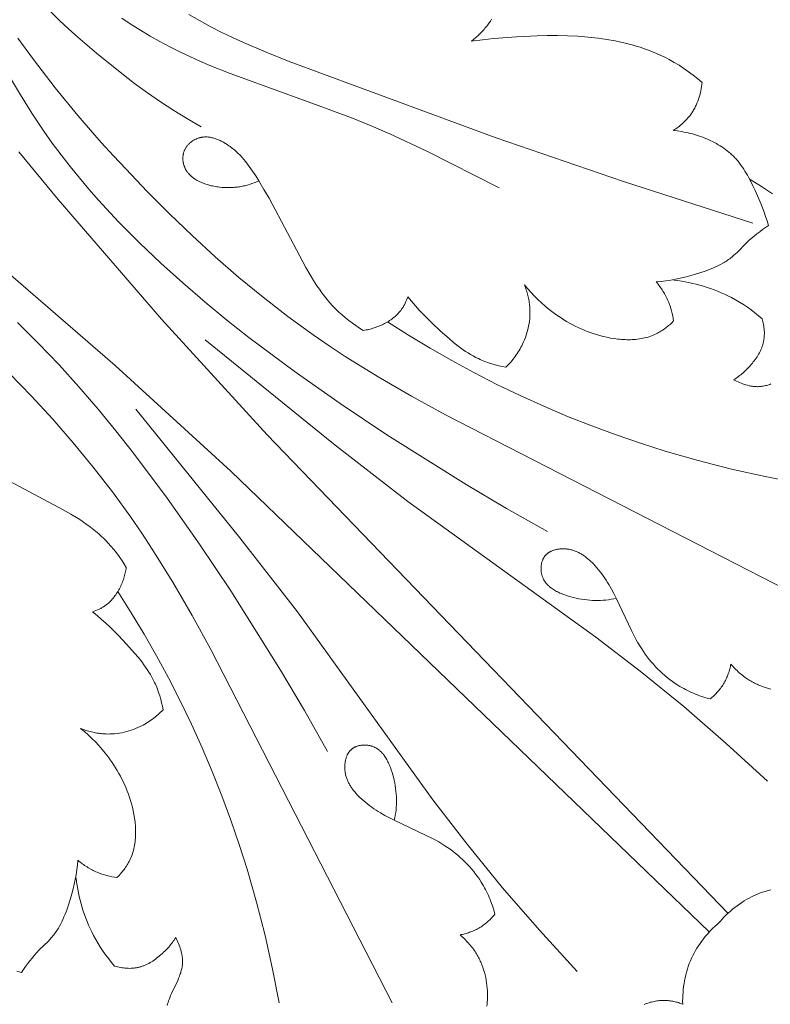
# Model space of a CAD drawing. Units: millimetres. Extents: x 25897 to 29160, y 12758 to 14256.
# Drawn here: x 26719 to 26757, y 13335 to 13384 of the extents above; entities that cross this region are included whole.
import ezdxf

# ---------------------------------------------------------------- set-up
doc = ezdxf.new("R2010")
doc.units = ezdxf.units.MM
doc.layers.get('0').update_dxf_attribs({"lineweight": 5})

# ---------------------------------------------------------------- blocks, each defined once
blk = doc.blocks.new('049')
for points in [[(45.43, -37.418), (44.817, -36.775), (44.217, -36.12), (43.05, -34.779), (41.926, -33.401), (40.841, -31.993), (40.059, -30.927)], [(49.191, -35.334), (48.499, -34.944), (47.823, -34.532), (47.161, -34.1), (46.511, -33.648), (45.87, -33.179), (45.235, -32.691), (43.978, -31.669), (43.05, -30.872), (42.593, -30.461), (42.142, -30.041), (41.702, -29.611), (41.274, -29.172), (40.86, -28.723), (40.463, -28.264), (40.272, -28.03), (40.086, -27.794)], [(45.24, -29.93), (45.701, -30.239), (46.17, -30.536), (46.648, -30.82), (47.133, -31.092), (47.624, -31.352), (48.12, -31.601), (48.62, -31.839), (49.118, -32.064), (49.618, -32.279), (50.626, -32.686), (54.694, -34.152), (56.715, -34.906), (57.647, -35.287), (58.572, -35.689), (60.402, -36.541), (64.005, -38.375)], [(48.566, -29.742), (49.1, -30.049), (49.64, -30.341), (50.187, -30.62), (50.739, -30.887), (51.296, -31.143), (52.422, -31.626), (53.562, -32.081), (63.804, -35.861), (70.192, -38.061), (76.625, -40.135)], [(66.403, -55.46), (64.373, -54.317), (62.367, -53.133), (58.421, -50.654), (56.093, -49.102), (53.804, -47.494), (51.563, -45.817), (50.464, -44.948), (49.38, -44.057), (48.266, -43.1), (47.174, -42.116), (46.11, -41.102), (45.077, -40.058), (44.081, -38.982), (43.598, -38.431), (43.126, -37.872), (42.665, -37.304), (42.217, -36.727), (41.78, -36.141), (41.357, -35.545), (40.763, -34.658), (40.197, -33.752), (39.658, -32.829)], [(75.397, -74.463), (52.464, -50.664), (47.212, -44.901), (42.066, -38.959), (40.118, -36.583)], [(62.623, -31.077), (62.736, -30.988), (62.846, -30.896), (62.953, -30.8), (63.057, -30.7), (63.107, -30.649), (63.157, -30.597), (63.206, -30.544), (63.253, -30.49), (63.3, -30.436), (63.346, -30.38), (63.39, -30.323), (63.434, -30.266), (63.502, -30.171), (63.567, -30.074), (63.629, -29.975)], [(74.095, -33.124), (73.878, -32.942), (73.654, -32.766), (73.426, -32.596), (73.192, -32.433), (72.953, -32.277), (72.71, -32.129), (72.462, -31.99), (72.336, -31.923), (72.209, -31.859), (72.017, -31.767), (71.822, -31.681), (71.625, -31.599), (71.426, -31.522), (71.225, -31.449), (71.022, -31.382), (70.818, -31.318), (70.612, -31.259), (70.405, -31.204), (70.197, -31.154), (69.988, -31.107), (69.778, -31.064), (69.355, -30.989), (68.931, -30.928), (68.424, -30.871), (67.915, -30.831), (67.407, -30.806), (66.898, -30.795), (66.388, -30.796), (65.879, -30.807), (64.862, -30.857), (63.74, -30.946), (63.181, -31.005), (62.623, -31.077)], [(72.669, -35.517), (72.731, -35.477), (72.792, -35.436), (72.852, -35.394), (72.911, -35.35), (72.969, -35.305), (73.027, -35.258), (73.083, -35.211), (73.138, -35.162), (73.192, -35.111), (73.245, -35.06), (73.296, -35.007), (73.346, -34.953), (73.395, -34.897), (73.442, -34.841), (73.488, -34.783), (73.532, -34.723), (73.563, -34.68), (73.592, -34.635), (73.621, -34.591), (73.65, -34.545), (73.677, -34.499), (73.703, -34.452), (73.729, -34.405), (73.754, -34.358), (73.777, -34.31), (73.8, -34.261), (73.822, -34.212), (73.844, -34.163), (73.884, -34.063), (73.92, -33.962), (73.954, -33.859), (73.984, -33.756), (74.01, -33.652), (74.034, -33.547), (74.054, -33.442), (74.071, -33.336), (74.085, -33.23), (74.095, -33.124)], [(74.463, -75.397), (50.664, -52.464), (44.901, -47.212), (38.959, -42.066)], [(55.46, -66.403), (54.317, -64.373), (53.133, -62.367), (50.654, -58.421), (49.102, -56.093), (47.494, -53.804), (45.817, -51.563), (44.948, -50.464), (44.057, -49.38), (43.1, -48.266), (42.116, -47.174), (41.102, -46.11), (40.058, -45.077)], [(77.396, -40.244), (77.33, -40.02), (77.258, -39.798), (77.181, -39.578), (77.099, -39.359), (77.012, -39.142), (76.921, -38.926), (76.729, -38.496), (76.627, -38.278), (76.521, -38.061), (76.409, -37.848), (76.351, -37.743), (76.291, -37.639), (76.23, -37.536), (76.166, -37.435), (76.099, -37.336), (76.031, -37.239), (75.959, -37.144), (75.885, -37.052), (75.809, -36.962), (75.769, -36.918), (75.729, -36.874), (75.656, -36.8), (75.581, -36.727), (75.503, -36.657), (75.424, -36.589), (75.342, -36.523), (75.258, -36.459), (75.172, -36.398), (75.085, -36.338), (74.995, -36.281), (74.904, -36.225), (74.812, -36.172), (74.718, -36.121), (74.622, -36.072), (74.526, -36.025), (74.428, -35.98), (74.329, -35.937), (74.229, -35.896), (74.128, -35.857), (74.026, -35.82), (73.924, -35.785), (73.82, -35.752), (73.717, -35.721), (73.613, -35.692), (73.508, -35.665), (73.403, -35.639), (73.298, -35.616), (73.193, -35.595), (73.088, -35.575), (72.878, -35.542), (72.669, -35.517)], [(52.051, -38.021), (51.938, -38.072), (51.823, -38.118), (51.708, -38.16), (51.591, -38.199), (51.473, -38.234), (51.354, -38.264), (51.293, -38.278), (51.233, -38.291), (51.172, -38.303), (51.111, -38.313), (51.05, -38.323), (50.988, -38.332), (50.926, -38.339), (50.864, -38.345), (50.801, -38.351), (50.738, -38.355), (50.675, -38.358), (50.612, -38.36), (50.548, -38.361), (50.484, -38.36), (50.419, -38.359), (50.354, -38.356), (50.289, -38.352), (50.223, -38.347), (50.091, -38.334), (50.024, -38.325), (49.957, -38.315), (49.89, -38.304), (49.822, -38.292), (49.755, -38.278), (49.688, -38.263), (49.621, -38.247), (49.555, -38.229), (49.489, -38.21), (49.424, -38.19), (49.359, -38.168), (49.296, -38.144), (49.233, -38.12), (49.171, -38.093), (49.111, -38.065), (49.051, -38.036), (48.993, -38.005), (48.937, -37.973), (48.882, -37.938), (48.855, -37.921), (48.829, -37.903), (48.803, -37.884), (48.777, -37.865), (48.752, -37.846), (48.728, -37.826), (48.704, -37.806), (48.68, -37.786), (48.657, -37.765), (48.635, -37.743), (48.613, -37.721), (48.591, -37.699), (48.571, -37.676), (48.55, -37.653), (48.531, -37.63), (48.512, -37.605), (48.493, -37.581), (48.476, -37.556), (48.459, -37.531), (48.442, -37.505), (48.427, -37.478), (48.412, -37.452), (48.397, -37.424), (48.384, -37.397), (48.371, -37.368), (48.359, -37.34), (48.35, -37.316), (48.341, -37.292), (48.333, -37.268), (48.325, -37.244), (48.318, -37.219), (48.311, -37.194), (48.305, -37.169), (48.3, -37.144), (48.294, -37.119), (48.29, -37.093), (48.286, -37.067), (48.283, -37.042), (48.28, -37.016), (48.278, -36.99), (48.276, -36.964), (48.275, -36.938), (48.275, -36.912), (48.275, -36.885), (48.276, -36.859), (48.277, -36.833), (48.279, -36.807), (48.282, -36.781), (48.285, -36.756), (48.289, -36.73), (48.294, -36.704), (48.299, -36.679), (48.305, -36.654), (48.312, -36.629), (48.319, -36.604), (48.327, -36.579), (48.335, -36.555), (48.345, -36.53), (48.351, -36.515), (48.357, -36.501), (48.371, -36.471), (48.385, -36.443), (48.401, -36.414), (48.417, -36.386), (48.435, -36.359), (48.453, -36.332), (48.472, -36.306), (48.492, -36.28), (48.513, -36.255), (48.535, -36.23), (48.557, -36.206), (48.58, -36.183), (48.604, -36.16), (48.628, -36.138), (48.653, -36.117), (48.678, -36.096), (48.705, -36.076), (48.731, -36.057), (48.758, -36.038), (48.786, -36.02), (48.814, -36.003), (48.842, -35.987), (48.871, -35.971), (48.9, -35.956), (48.93, -35.942), (48.959, -35.929), (48.989, -35.917), (49.02, -35.906), (49.05, -35.895), (49.081, -35.886), (49.111, -35.877), (49.134, -35.871), (49.157, -35.866), (49.18, -35.861), (49.204, -35.857), (49.227, -35.853), (49.25, -35.85), (49.273, -35.847), (49.296, -35.845), (49.32, -35.843), (49.343, -35.841), (49.366, -35.84), (49.39, -35.84), (49.413, -35.84), (49.437, -35.84), (49.46, -35.841), (49.484, -35.842), (49.53, -35.846), (49.577, -35.851), (49.624, -35.858), (49.671, -35.867), (49.718, -35.877), (49.765, -35.888), (49.811, -35.901), (49.857, -35.915), (49.904, -35.93), (49.95, -35.946), (49.996, -35.964), (50.041, -35.983), (50.086, -36.002), (50.131, -36.023), (50.176, -36.045), (50.22, -36.067), (50.264, -36.091), (50.308, -36.115), (50.394, -36.166), (50.478, -36.219), (50.56, -36.275), (50.621, -36.318), (50.681, -36.363), (50.739, -36.409), (50.797, -36.455), (50.853, -36.503), (50.908, -36.551), (50.962, -36.6), (51.015, -36.65), (51.117, -36.753), (51.216, -36.858), (51.311, -36.966), (51.403, -37.076), (51.492, -37.189), (51.578, -37.304), (51.661, -37.42), (51.742, -37.538), (51.899, -37.778), (52.051, -38.021), (52.309, -38.454), (52.56, -38.891), (54.389, -42.328), (54.602, -42.7), (54.826, -43.065), (54.942, -43.243), (55.062, -43.419), (55.185, -43.592), (55.313, -43.761), (55.445, -43.927), (55.582, -44.088), (55.723, -44.245), (55.796, -44.322), (55.871, -44.397), (55.948, -44.473), (56.027, -44.548), (56.189, -44.693), (56.356, -44.833), (56.528, -44.969), (56.703, -45.099), (56.882, -45.225), (57.064, -45.346), (57.248, -45.462)], [(78.906, -58.677), (61.332, -49.659), (59.645, -48.733), (57.982, -47.768), (56.35, -46.755), (55.548, -46.228), (54.756, -45.686), (53.495, -44.772), (52.263, -43.817), (51.058, -42.825), (49.881, -41.799), (48.729, -40.742), (47.604, -39.657), (46.505, -38.548), (45.43, -37.418)], [(76.483, -37.958), (77.045, -38.312), (77.6, -38.677)], [(71.817, -43.048), (72.057, -43.027), (72.297, -42.998), (72.535, -42.961), (72.772, -42.917), (73.008, -42.867), (73.244, -42.811), (73.48, -42.749), (73.716, -42.683), (73.982, -42.601), (74.246, -42.513), (74.377, -42.465), (74.507, -42.415), (74.635, -42.362), (74.761, -42.306), (74.886, -42.247), (75.008, -42.185), (75.128, -42.119), (75.187, -42.084), (75.245, -42.049), (75.303, -42.013), (75.36, -41.975), (75.416, -41.937), (75.471, -41.897), (75.525, -41.857), (75.579, -41.815), (75.631, -41.772), (75.683, -41.728), (75.761, -41.657), (75.837, -41.584), (76.281, -41.13), (76.41, -41.007), (76.543, -40.888), (76.68, -40.774), (76.819, -40.662), (76.961, -40.554), (77.105, -40.449), (77.396, -40.244)], [(72.683, -44.994), (72.664, -44.868), (72.64, -44.743), (72.612, -44.619), (72.581, -44.495), (72.545, -44.373), (72.505, -44.252), (72.461, -44.132), (72.438, -44.073), (72.413, -44.014), (72.385, -43.949), (72.355, -43.884), (72.324, -43.82), (72.292, -43.756), (72.258, -43.693), (72.223, -43.631), (72.187, -43.57), (72.15, -43.509), (72.112, -43.448), (72.073, -43.389), (72.033, -43.33), (71.992, -43.272), (71.95, -43.215), (71.906, -43.159), (71.862, -43.103), (71.817, -43.048)], [(77.085, -44.88), (76.907, -44.73), (76.726, -44.585), (76.54, -44.445), (76.35, -44.311), (76.156, -44.181), (75.958, -44.058), (75.757, -43.941), (75.552, -43.829), (75.385, -43.744), (75.215, -43.664), (75.044, -43.587), (74.871, -43.515), (74.696, -43.446), (74.52, -43.382), (74.342, -43.322), (74.163, -43.266), (73.983, -43.214), (73.801, -43.166), (73.619, -43.122), (73.436, -43.082), (73.252, -43.046), (73.067, -43.014), (72.883, -42.987), (72.697, -42.963)], [(64.334, -47.294), (64.397, -47.232), (64.459, -47.168), (64.52, -47.103), (64.58, -47.036), (64.638, -46.968), (64.694, -46.899), (64.749, -46.829), (64.803, -46.757), (64.855, -46.685), (64.905, -46.611), (64.954, -46.536), (65.001, -46.459), (65.046, -46.382), (65.09, -46.304), (65.132, -46.224), (65.172, -46.144), (65.222, -46.035), (65.268, -45.925), (65.311, -45.813), (65.351, -45.699), (65.387, -45.585), (65.419, -45.469), (65.447, -45.353), (65.472, -45.235), (65.493, -45.117), (65.51, -44.999), (65.523, -44.88), (65.532, -44.76), (65.537, -44.641), (65.538, -44.522), (65.536, -44.462), (65.534, -44.402), (65.531, -44.343), (65.527, -44.284), (65.52, -44.213), (65.512, -44.143), (65.502, -44.073), (65.491, -44.003), (65.479, -43.933), (65.465, -43.864), (65.45, -43.795), (65.434, -43.726), (65.416, -43.657), (65.397, -43.589), (65.376, -43.522), (65.355, -43.454), (65.332, -43.388), (65.308, -43.321), (65.283, -43.255), (65.257, -43.19)], [(65.257, -43.19), (65.416, -43.381), (65.582, -43.567), (65.753, -43.748), (65.931, -43.924), (66.113, -44.094), (66.301, -44.258), (66.494, -44.416), (66.691, -44.568), (66.821, -44.663), (66.954, -44.755), (67.088, -44.845), (67.223, -44.931), (67.361, -45.015), (67.501, -45.095), (67.642, -45.172), (67.786, -45.247), (67.931, -45.318), (68.079, -45.385), (68.228, -45.449), (68.379, -45.51), (68.533, -45.568), (68.688, -45.621), (68.846, -45.671), (69.005, -45.718), (69.182, -45.764), (69.36, -45.805), (69.539, -45.841), (69.72, -45.871), (69.902, -45.895), (69.993, -45.905), (70.084, -45.913), (70.175, -45.919), (70.266, -45.923), (70.356, -45.926), (70.447, -45.926), (70.537, -45.925), (70.627, -45.922), (70.716, -45.916), (70.805, -45.909), (70.893, -45.899), (70.981, -45.887), (71.069, -45.873), (71.155, -45.856), (71.241, -45.837), (71.326, -45.815), (71.41, -45.792), (71.494, -45.765), (71.576, -45.736), (71.658, -45.704), (71.738, -45.67), (71.817, -45.633), (71.877, -45.602), (71.936, -45.57), (71.994, -45.537), (72.052, -45.502), (72.109, -45.466), (72.165, -45.428), (72.221, -45.389), (72.275, -45.349), (72.329, -45.308), (72.382, -45.266), (72.434, -45.222), (72.486, -45.178), (72.586, -45.087), (72.683, -44.994)], [(57.248, -45.462), (57.315, -45.452), (57.383, -45.44), (57.451, -45.426), (57.518, -45.412), (57.586, -45.395), (57.654, -45.378), (57.721, -45.358), (57.788, -45.338), (57.855, -45.316), (57.922, -45.292), (57.988, -45.267), (58.054, -45.24), (58.119, -45.212), (58.183, -45.183), (58.247, -45.152), (58.31, -45.12), (58.372, -45.086), (58.433, -45.051), (58.493, -45.015), (58.552, -44.977), (58.61, -44.937), (58.667, -44.897), (58.722, -44.854), (58.776, -44.811), (58.829, -44.766), (58.88, -44.719), (58.929, -44.671), (58.977, -44.622), (59.023, -44.572), (59.068, -44.52), (59.11, -44.466), (59.131, -44.439), (59.151, -44.411), (59.176, -44.375), (59.2, -44.339), (59.224, -44.302), (59.246, -44.264), (59.268, -44.227), (59.289, -44.188), (59.31, -44.149), (59.329, -44.11), (59.367, -44.031), (59.401, -43.95), (59.433, -43.869), (59.463, -43.787)], [(59.463, -43.787), (59.647, -44.012), (59.837, -44.232), (60.032, -44.448), (60.231, -44.66), (60.642, -45.074), (61.068, -45.476), (61.511, -45.873), (61.739, -46.065), (61.971, -46.248), (62.09, -46.336), (62.21, -46.422), (62.332, -46.505), (62.456, -46.585), (62.581, -46.661), (62.709, -46.734), (62.839, -46.803), (62.971, -46.868), (63.052, -46.905), (63.133, -46.941), (63.216, -46.975), (63.299, -47.008), (63.467, -47.069), (63.638, -47.124), (63.81, -47.174), (63.984, -47.219), (64.158, -47.259), (64.334, -47.294)], [(78.906, -53.057), (77.229, -52.736), (75.563, -52.364), (73.909, -51.941), (72.267, -51.469), (71.038, -51.079), (69.818, -50.66), (68.608, -50.214), (67.409, -49.739), (66.222, -49.236), (65.047, -48.705), (63.885, -48.146), (62.738, -47.559), (61.645, -46.966), (60.567, -46.348), (59.504, -45.705), (58.455, -45.038)], [(75.665, -47.919), (75.727, -47.88), (75.787, -47.839), (75.847, -47.797), (75.906, -47.754), (75.964, -47.71), (76.021, -47.665), (76.078, -47.619), (76.133, -47.571), (76.188, -47.522), (76.241, -47.472), (76.294, -47.422), (76.346, -47.37), (76.397, -47.317), (76.448, -47.263), (76.546, -47.152), (76.596, -47.092), (76.645, -47.031), (76.693, -46.969), (76.74, -46.906), (76.785, -46.842), (76.829, -46.776), (76.87, -46.71), (76.91, -46.643), (76.948, -46.575), (76.983, -46.506), (77.017, -46.436), (77.032, -46.401), (77.047, -46.365), (77.062, -46.33), (77.075, -46.294), (77.088, -46.257), (77.1, -46.221), (77.112, -46.184), (77.123, -46.147), (77.133, -46.11), (77.142, -46.073), (77.15, -46.036), (77.158, -46), (77.164, -45.963), (77.17, -45.926), (77.176, -45.889), (77.18, -45.852), (77.184, -45.814), (77.187, -45.777), (77.19, -45.739), (77.192, -45.701), (77.194, -45.626), (77.193, -45.55), (77.19, -45.474), (77.184, -45.399), (77.176, -45.323), (77.166, -45.248), (77.154, -45.173), (77.14, -45.099), (77.123, -45.025), (77.105, -44.952), (77.085, -44.88)], [(58.677, -78.906), (49.659, -61.332), (48.733, -59.645), (47.768, -57.982), (46.755, -56.35), (46.228, -55.548), (45.686, -54.756), (44.772, -53.495), (43.817, -52.263), (42.825, -51.058), (41.799, -49.881), (40.742, -48.729), (39.657, -47.604), (38.548, -46.505), (37.418, -45.43)], [(77.358, -67.881), (75.292, -66.004), (73.181, -64.177), (71.021, -62.41), (68.806, -60.713), (59.466, -53.978), (55.774, -51.102), (49.38, -45.93)], [(77.523, -48.127), (77.469, -48.147), (77.414, -48.165), (77.36, -48.181), (77.305, -48.197), (77.25, -48.211), (77.195, -48.223), (77.139, -48.234), (77.083, -48.243), (77.028, -48.251), (76.999, -48.254), (76.971, -48.256), (76.943, -48.258), (76.915, -48.26), (76.875, -48.261), (76.836, -48.261), (76.796, -48.26), (76.756, -48.258), (76.716, -48.255), (76.676, -48.252), (76.636, -48.247), (76.596, -48.242), (76.556, -48.236), (76.515, -48.229), (76.475, -48.221), (76.435, -48.212), (76.355, -48.193), (76.276, -48.171), (76.196, -48.146), (76.118, -48.119), (76.04, -48.09), (75.963, -48.059), (75.886, -48.026), (75.811, -47.992), (75.738, -47.956), (75.665, -47.919)], [(38.891, -52.56), (42.328, -54.389), (42.7, -54.602), (43.065, -54.826), (43.243, -54.942), (43.419, -55.062), (43.592, -55.185), (43.761, -55.313), (43.927, -55.445), (44.088, -55.582), (44.245, -55.723), (44.322, -55.796), (44.397, -55.871), (44.473, -55.948), (44.548, -56.027), (44.693, -56.189), (44.833, -56.356), (44.969, -56.528), (45.099, -56.703), (45.225, -56.882), (45.346, -57.064), (45.462, -57.248)], [(67.881, -77.358), (66.004, -75.292), (64.177, -73.181), (62.41, -71.021), (60.713, -68.806), (53.978, -59.466), (51.102, -55.774), (45.93, -49.38)], [(74.494, -63.794), (74.285, -63.735), (74.181, -63.702), (74.078, -63.668), (73.976, -63.632), (73.874, -63.594), (73.772, -63.554), (73.672, -63.512), (73.572, -63.469), (73.473, -63.423), (73.375, -63.376), (73.277, -63.327), (73.181, -63.275), (73.086, -63.222), (72.992, -63.167), (72.899, -63.11), (72.764, -63.023), (72.632, -62.931), (72.503, -62.836), (72.376, -62.737), (72.252, -62.634), (72.131, -62.528), (72.013, -62.418), (71.898, -62.305), (71.786, -62.189), (71.677, -62.07), (71.572, -61.949), (71.469, -61.825), (71.37, -61.698), (71.274, -61.569), (71.182, -61.438), (71.093, -61.305), (70.999, -61.155), (70.909, -61.004), (70.822, -60.85), (70.738, -60.695), (70.579, -60.381), (69.831, -58.78), (69.714, -58.551), (69.592, -58.326), (69.463, -58.104), (69.396, -57.994), (69.327, -57.886), (69.256, -57.78), (69.183, -57.674), (69.107, -57.571), (69.029, -57.469), (68.949, -57.369), (68.866, -57.27), (68.78, -57.174), (68.691, -57.08), (68.626, -57.014), (68.559, -56.949), (68.491, -56.886), (68.421, -56.826), (68.349, -56.767), (68.276, -56.711), (68.238, -56.683), (68.2, -56.657), (68.162, -56.631), (68.123, -56.607), (68.083, -56.583), (68.043, -56.559), (68.003, -56.537), (67.962, -56.516), (67.921, -56.495), (67.879, -56.476), (67.836, -56.457), (67.793, -56.44), (67.75, -56.424), (67.706, -56.409), (67.661, -56.395), (67.616, -56.382), (67.57, -56.37), (67.524, -56.36), (67.477, -56.351), (67.429, -56.343), (67.389, -56.338), (67.349, -56.334), (67.309, -56.33), (67.268, -56.328), (67.227, -56.326), (67.186, -56.326), (67.145, -56.326), (67.104, -56.328), (67.064, -56.33), (67.023, -56.334), (66.982, -56.338), (66.942, -56.344), (66.902, -56.351), (66.862, -56.359), (66.822, -56.367), (66.784, -56.377), (66.745, -56.388), (66.707, -56.401), (66.67, -56.414), (66.634, -56.428), (66.616, -56.436), (66.598, -56.444), (66.581, -56.452), (66.563, -56.461), (66.546, -56.469), (66.529, -56.479), (66.513, -56.488), (66.496, -56.498), (66.48, -56.508), (66.464, -56.518), (66.448, -56.528), (66.433, -56.539), (66.418, -56.551), (66.403, -56.562), (66.389, -56.574), (66.374, -56.586), (66.36, -56.598), (66.347, -56.611), (66.334, -56.624), (66.321, -56.637), (66.308, -56.651), (66.296, -56.665), (66.284, -56.679), (66.272, -56.694), (66.263, -56.706), (66.254, -56.719), (66.245, -56.732), (66.236, -56.745), (66.228, -56.758), (66.22, -56.772), (66.212, -56.785), (66.204, -56.799), (66.197, -56.813), (66.19, -56.827), (66.183, -56.842), (66.176, -56.856), (66.17, -56.871), (66.164, -56.885), (66.152, -56.915), (66.141, -56.946), (66.132, -56.977), (66.123, -57.008), (66.115, -57.04), (66.108, -57.073), (66.103, -57.105), (66.098, -57.138), (66.094, -57.171), (66.09, -57.204), (66.088, -57.237), (66.087, -57.271), (66.086, -57.304), (66.087, -57.338), (66.088, -57.371), (66.091, -57.404), (66.094, -57.438), (66.098, -57.471), (66.102, -57.504), (66.108, -57.536), (66.115, -57.568), (66.122, -57.6), (66.13, -57.632), (66.139, -57.663), (66.149, -57.693), (66.159, -57.721), (66.17, -57.749), (66.181, -57.776), (66.193, -57.802), (66.206, -57.828), (66.219, -57.854), (66.233, -57.879), (66.248, -57.904), (66.263, -57.928), (66.278, -57.952), (66.295, -57.976), (66.312, -57.999), (66.329, -58.022), (66.347, -58.044), (66.366, -58.066), (66.385, -58.088), (66.405, -58.109), (66.425, -58.13), (66.445, -58.15), (66.466, -58.17), (66.488, -58.19), (66.51, -58.209), (66.532, -58.228), (66.555, -58.246), (66.579, -58.265), (66.602, -58.283), (66.651, -58.317), (66.701, -58.351), (66.753, -58.383), (66.806, -58.414), (66.86, -58.443), (66.915, -58.471), (66.971, -58.499), (67.029, -58.525), (67.087, -58.55), (67.145, -58.573), (67.205, -58.596), (67.325, -58.639), (67.447, -58.678), (67.57, -58.713), (67.692, -58.745), (67.832, -58.778), (67.97, -58.808), (68.107, -58.833), (68.244, -58.854), (68.38, -58.871), (68.515, -58.884), (68.649, -58.893), (68.782, -58.898), (68.915, -58.899), (69.047, -58.895), (69.179, -58.887), (69.31, -58.875), (69.441, -58.858), (69.571, -58.836), (69.701, -58.811), (69.831, -58.78)], [(45.462, -57.248), (45.452, -57.315), (45.44, -57.383), (45.426, -57.451), (45.412, -57.518), (45.395, -57.586), (45.378, -57.654), (45.358, -57.721), (45.338, -57.788), (45.316, -57.855), (45.292, -57.922), (45.267, -57.988), (45.24, -58.054), (45.212, -58.119), (45.183, -58.183), (45.152, -58.247), (45.12, -58.31), (45.086, -58.372), (45.051, -58.433), (45.015, -58.493), (44.977, -58.552), (44.937, -58.61), (44.897, -58.667), (44.854, -58.722), (44.811, -58.776), (44.766, -58.829), (44.719, -58.88), (44.671, -58.929), (44.622, -58.977), (44.572, -59.023), (44.52, -59.068), (44.466, -59.11), (44.439, -59.131), (44.411, -59.151), (44.375, -59.176), (44.339, -59.2), (44.302, -59.224), (44.264, -59.246), (44.227, -59.268), (44.188, -59.289), (44.149, -59.31), (44.11, -59.329), (44.031, -59.367), (43.95, -59.401), (43.869, -59.433), (43.787, -59.463)], [(53.057, -78.906), (52.736, -77.229), (52.364, -75.563), (51.941, -73.909), (51.469, -72.267), (51.079, -71.038), (50.66, -69.818), (50.214, -68.608), (49.739, -67.409), (49.236, -66.222), (48.705, -65.047), (48.146, -63.885), (47.559, -62.738), (46.966, -61.645), (46.348, -60.567), (45.705, -59.504), (45.038, -58.455)], [(43.787, -59.463), (44.012, -59.647), (44.232, -59.837), (44.448, -60.032), (44.66, -60.231), (45.074, -60.642), (45.476, -61.068), (45.873, -61.511), (46.065, -61.739), (46.248, -61.971), (46.336, -62.09), (46.422, -62.21), (46.505, -62.332), (46.585, -62.456), (46.661, -62.581), (46.734, -62.709), (46.803, -62.839), (46.868, -62.971), (46.905, -63.052), (46.941, -63.133), (46.975, -63.216), (47.008, -63.299), (47.069, -63.467), (47.124, -63.638), (47.174, -63.81), (47.219, -63.984), (47.259, -64.158), (47.294, -64.334)], [(75.528, -62.058), (75.517, -62.119), (75.504, -62.18), (75.49, -62.24), (75.475, -62.3), (75.459, -62.36), (75.441, -62.419), (75.422, -62.478), (75.402, -62.537), (75.381, -62.595), (75.358, -62.653), (75.334, -62.71), (75.309, -62.767), (75.282, -62.823), (75.255, -62.879), (75.226, -62.933), (75.195, -62.988), (75.161, -63.045), (75.125, -63.102), (75.088, -63.158), (75.049, -63.213), (75.009, -63.267), (74.968, -63.32), (74.926, -63.373), (74.882, -63.424), (74.837, -63.474), (74.791, -63.523), (74.744, -63.571), (74.696, -63.618), (74.647, -63.664), (74.597, -63.708), (74.546, -63.752), (74.494, -63.794)], [(77.517, -63.304), (77.388, -63.27), (77.261, -63.232), (77.135, -63.19), (77.011, -63.144), (76.95, -63.119), (76.889, -63.093), (76.829, -63.066), (76.769, -63.038), (76.709, -63.009), (76.651, -62.979), (76.593, -62.947), (76.535, -62.915), (76.479, -62.882), (76.422, -62.847), (76.359, -62.807), (76.297, -62.765), (76.236, -62.722), (76.176, -62.677), (76.117, -62.632), (76.058, -62.585), (76.001, -62.537), (75.944, -62.487), (75.889, -62.437), (75.834, -62.386), (75.781, -62.333), (75.728, -62.28), (75.677, -62.226), (75.626, -62.171), (75.528, -62.058)], [(47.294, -64.334), (47.232, -64.397), (47.168, -64.459), (47.103, -64.52), (47.036, -64.58), (46.968, -64.638), (46.899, -64.694), (46.829, -64.749), (46.757, -64.803), (46.685, -64.855), (46.611, -64.905), (46.536, -64.954), (46.459, -65.001), (46.382, -65.046), (46.304, -65.09), (46.224, -65.132), (46.144, -65.172), (46.035, -65.222), (45.925, -65.268), (45.813, -65.311), (45.699, -65.351), (45.585, -65.387), (45.469, -65.419), (45.353, -65.447), (45.235, -65.472), (45.117, -65.493), (44.999, -65.51), (44.88, -65.523), (44.76, -65.532), (44.641, -65.537), (44.522, -65.538), (44.462, -65.536), (44.402, -65.534), (44.343, -65.531), (44.284, -65.527), (44.213, -65.52), (44.143, -65.512), (44.073, -65.502), (44.003, -65.491), (43.933, -65.479), (43.864, -65.465), (43.795, -65.45), (43.726, -65.434), (43.657, -65.416), (43.589, -65.397), (43.522, -65.376), (43.454, -65.355), (43.388, -65.332), (43.321, -65.308), (43.255, -65.283), (43.19, -65.257)], [(43.19, -65.257), (43.381, -65.416), (43.567, -65.582), (43.748, -65.753), (43.924, -65.931), (44.094, -66.113), (44.258, -66.301), (44.416, -66.494), (44.568, -66.691), (44.663, -66.821), (44.755, -66.954), (44.845, -67.088), (44.931, -67.223), (45.015, -67.361), (45.095, -67.501), (45.172, -67.642), (45.247, -67.786), (45.318, -67.931), (45.385, -68.079), (45.449, -68.228), (45.51, -68.379), (45.568, -68.533), (45.621, -68.688), (45.671, -68.846), (45.718, -69.005), (45.764, -69.182), (45.805, -69.36), (45.841, -69.539), (45.871, -69.72), (45.895, -69.902), (45.905, -69.993), (45.913, -70.084), (45.919, -70.175), (45.923, -70.266), (45.926, -70.356), (45.926, -70.447), (45.925, -70.537), (45.922, -70.627), (45.916, -70.716), (45.909, -70.805), (45.899, -70.893), (45.887, -70.981), (45.873, -71.069), (45.856, -71.155), (45.837, -71.241), (45.815, -71.326), (45.792, -71.41), (45.765, -71.494), (45.736, -71.576), (45.704, -71.658), (45.67, -71.738), (45.633, -71.817), (45.602, -71.877), (45.57, -71.936), (45.537, -71.994), (45.502, -72.052), (45.466, -72.109), (45.428, -72.165), (45.389, -72.221), (45.349, -72.275), (45.308, -72.329), (45.266, -72.382), (45.222, -72.434), (45.178, -72.486), (45.087, -72.586), (44.994, -72.683)], [(63.794, -74.494), (63.735, -74.285), (63.702, -74.181), (63.668, -74.078), (63.632, -73.976), (63.594, -73.874), (63.554, -73.772), (63.512, -73.672), (63.469, -73.572), (63.423, -73.473), (63.376, -73.375), (63.327, -73.277), (63.275, -73.181), (63.222, -73.086), (63.167, -72.992), (63.11, -72.899), (63.023, -72.764), (62.931, -72.632), (62.836, -72.503), (62.737, -72.376), (62.634, -72.252), (62.528, -72.131), (62.418, -72.013), (62.305, -71.898), (62.189, -71.786), (62.07, -71.677), (61.949, -71.572), (61.825, -71.469), (61.698, -71.37), (61.569, -71.274), (61.438, -71.182), (61.305, -71.093), (61.155, -70.999), (61.004, -70.909), (60.85, -70.822), (60.695, -70.738), (60.381, -70.579), (58.78, -69.831), (58.551, -69.714), (58.326, -69.592), (58.104, -69.463), (57.994, -69.396), (57.886, -69.327), (57.78, -69.256), (57.674, -69.183), (57.571, -69.107), (57.469, -69.029), (57.369, -68.949), (57.27, -68.866), (57.174, -68.78), (57.08, -68.691), (57.014, -68.626), (56.949, -68.559), (56.886, -68.491), (56.826, -68.421), (56.767, -68.349), (56.711, -68.276), (56.683, -68.238), (56.657, -68.2), (56.631, -68.162), (56.607, -68.123), (56.583, -68.083), (56.559, -68.043), (56.537, -68.003), (56.516, -67.962), (56.495, -67.921), (56.476, -67.879), (56.457, -67.836), (56.44, -67.793), (56.424, -67.75), (56.409, -67.706), (56.395, -67.661), (56.382, -67.616), (56.37, -67.57), (56.36, -67.524), (56.351, -67.477), (56.343, -67.429), (56.338, -67.389), (56.334, -67.349), (56.33, -67.309), (56.328, -67.268), (56.326, -67.227), (56.326, -67.186), (56.326, -67.145), (56.328, -67.104), (56.33, -67.064), (56.334, -67.023), (56.338, -66.982), (56.344, -66.942), (56.351, -66.902), (56.359, -66.862), (56.367, -66.822), (56.377, -66.784), (56.388, -66.745), (56.401, -66.707), (56.414, -66.67), (56.428, -66.634), (56.436, -66.616), (56.444, -66.598), (56.452, -66.581), (56.461, -66.563), (56.469, -66.546), (56.479, -66.529), (56.488, -66.513), (56.498, -66.496), (56.508, -66.48), (56.518, -66.464), (56.528, -66.448), (56.539, -66.433), (56.551, -66.418), (56.562, -66.403), (56.574, -66.389), (56.586, -66.374), (56.598, -66.36), (56.611, -66.347), (56.624, -66.334), (56.637, -66.321), (56.651, -66.308), (56.665, -66.296), (56.679, -66.284), (56.694, -66.272), (56.706, -66.263), (56.719, -66.254), (56.732, -66.245), (56.745, -66.236), (56.758, -66.228), (56.772, -66.22), (56.785, -66.212), (56.799, -66.204), (56.813, -66.197), (56.827, -66.19), (56.842, -66.183), (56.856, -66.176), (56.871, -66.17), (56.885, -66.164), (56.915, -66.152), (56.946, -66.141), (56.977, -66.132), (57.008, -66.123), (57.04, -66.115), (57.073, -66.108), (57.105, -66.103), (57.138, -66.098), (57.171, -66.094), (57.204, -66.09), (57.237, -66.088), (57.271, -66.087), (57.304, -66.086), (57.338, -66.087), (57.371, -66.088), (57.404, -66.091), (57.438, -66.094), (57.471, -66.098), (57.504, -66.102), (57.536, -66.108), (57.568, -66.115), (57.6, -66.122), (57.632, -66.13), (57.663, -66.139), (57.693, -66.149), (57.721, -66.159), (57.749, -66.17), (57.776, -66.181), (57.802, -66.193), (57.828, -66.206), (57.854, -66.219), (57.879, -66.233), (57.904, -66.248), (57.928, -66.263), (57.952, -66.278), (57.976, -66.295), (57.999, -66.312), (58.022, -66.329), (58.044, -66.347), (58.066, -66.366), (58.088, -66.385), (58.109, -66.405), (58.13, -66.425), (58.15, -66.445), (58.17, -66.466), (58.19, -66.488), (58.209, -66.51), (58.228, -66.532), (58.246, -66.555), (58.265, -66.579), (58.283, -66.602), (58.317, -66.651), (58.351, -66.701), (58.383, -66.753), (58.414, -66.806), (58.443, -66.86), (58.471, -66.915), (58.499, -66.971), (58.525, -67.029), (58.55, -67.087), (58.573, -67.145), (58.596, -67.205), (58.639, -67.325), (58.678, -67.447), (58.713, -67.57), (58.745, -67.692), (58.778, -67.832), (58.808, -67.97), (58.833, -68.107), (58.854, -68.244), (58.871, -68.38), (58.884, -68.515), (58.893, -68.649), (58.898, -68.782), (58.899, -68.915), (58.895, -69.047), (58.887, -69.179), (58.875, -69.31), (58.858, -69.441), (58.836, -69.571), (58.811, -69.701), (58.78, -69.831)], [(43.048, -71.817), (43.027, -72.057), (42.998, -72.297), (42.961, -72.535), (42.917, -72.772), (42.867, -73.008), (42.811, -73.244), (42.749, -73.48), (42.683, -73.716), (42.601, -73.982), (42.513, -74.246), (42.465, -74.377), (42.415, -74.507), (42.362, -74.635), (42.306, -74.761), (42.247, -74.886), (42.185, -75.008), (42.119, -75.128), (42.084, -75.187), (42.049, -75.245), (42.013, -75.303), (41.975, -75.36), (41.937, -75.416), (41.897, -75.471), (41.857, -75.525), (41.815, -75.579), (41.772, -75.631), (41.728, -75.683), (41.657, -75.761), (41.584, -75.837), (41.13, -76.281), (41.007, -76.41), (40.888, -76.543), (40.774, -76.68), (40.662, -76.819), (40.554, -76.961), (40.449, -77.105), (40.244, -77.396)], [(44.994, -72.683), (44.868, -72.664), (44.743, -72.64), (44.619, -72.612), (44.495, -72.581), (44.373, -72.545), (44.252, -72.505), (44.132, -72.461), (44.073, -72.438), (44.014, -72.413), (43.949, -72.385), (43.884, -72.355), (43.82, -72.324), (43.756, -72.292), (43.693, -72.258), (43.631, -72.223), (43.57, -72.187), (43.509, -72.15), (43.448, -72.112), (43.389, -72.073), (43.33, -72.033), (43.272, -71.992), (43.215, -71.95), (43.159, -71.906), (43.103, -71.862), (43.048, -71.817)], [(40.244, -77.396), (40.02, -77.33)], [(44.88, -77.085), (44.73, -76.907), (44.585, -76.726), (44.445, -76.54), (44.311, -76.35), (44.181, -76.156), (44.058, -75.958), (43.941, -75.757), (43.829, -75.552), (43.744, -75.385), (43.664, -75.215), (43.587, -75.044), (43.515, -74.871), (43.446, -74.696), (43.382, -74.52), (43.322, -74.342), (43.266, -74.163), (43.214, -73.983), (43.166, -73.801), (43.122, -73.619), (43.082, -73.436), (43.046, -73.252), (43.014, -73.067), (42.987, -72.883), (42.963, -72.697)], [(74.914, -74.951), (75.007, -74.844), (75.102, -74.74), (75.199, -74.638), (75.299, -74.538), (75.402, -74.441), (75.508, -74.346), (75.616, -74.254), (75.726, -74.165), (75.839, -74.079), (75.954, -73.996), (76.071, -73.917), (76.191, -73.841), (76.312, -73.768), (76.436, -73.699), (76.562, -73.634), (76.689, -73.573), (76.824, -73.514), (76.96, -73.46), (77.098, -73.41), (77.238, -73.365), (77.379, -73.323), (77.521, -73.286)], [(62.058, -75.528), (62.119, -75.517), (62.18, -75.504), (62.24, -75.49), (62.3, -75.475), (62.36, -75.459), (62.419, -75.441), (62.478, -75.422), (62.537, -75.402), (62.595, -75.381), (62.653, -75.358), (62.71, -75.334), (62.767, -75.309), (62.823, -75.282), (62.879, -75.255), (62.933, -75.226), (62.988, -75.195), (63.045, -75.161), (63.102, -75.125), (63.158, -75.088), (63.213, -75.049), (63.267, -75.009), (63.32, -74.968), (63.373, -74.926), (63.424, -74.882), (63.474, -74.837), (63.523, -74.791), (63.571, -74.744), (63.618, -74.696), (63.664, -74.647), (63.708, -74.597), (63.752, -74.546), (63.794, -74.494)], [(74.951, -74.914), (74.844, -75.007), (74.74, -75.102), (74.638, -75.199), (74.538, -75.299), (74.441, -75.402), (74.346, -75.508), (74.254, -75.616), (74.165, -75.726), (74.079, -75.839), (73.996, -75.954), (73.917, -76.071), (73.841, -76.191), (73.768, -76.312), (73.699, -76.436), (73.634, -76.562), (73.573, -76.689), (73.514, -76.824), (73.46, -76.96), (73.41, -77.098), (73.365, -77.238), (73.323, -77.379), (73.286, -77.521), (73.253, -77.664), (73.224, -77.808), (73.199, -77.953), (73.178, -78.099), (73.161, -78.245), (73.148, -78.391), (73.139, -78.537), (73.133, -78.684), (73.131, -78.83), (73.133, -78.976)], [(47.919, -75.665), (47.88, -75.727), (47.839, -75.787), (47.797, -75.847), (47.754, -75.906), (47.71, -75.964), (47.665, -76.021), (47.619, -76.078), (47.571, -76.133), (47.522, -76.188), (47.472, -76.241), (47.422, -76.294), (47.37, -76.346), (47.317, -76.397), (47.263, -76.448), (47.152, -76.546), (47.092, -76.596), (47.031, -76.645), (46.969, -76.693), (46.906, -76.74), (46.842, -76.785), (46.776, -76.829), (46.71, -76.87), (46.643, -76.91), (46.575, -76.948), (46.506, -76.983), (46.436, -77.017), (46.401, -77.032), (46.365, -77.047), (46.33, -77.062), (46.294, -77.075), (46.257, -77.088), (46.221, -77.1), (46.184, -77.112), (46.147, -77.123), (46.11, -77.133), (46.073, -77.142), (46.036, -77.15), (46, -77.158), (45.963, -77.164), (45.926, -77.17), (45.889, -77.176), (45.852, -77.18), (45.814, -77.184), (45.777, -77.187), (45.739, -77.19), (45.701, -77.192), (45.626, -77.194), (45.55, -77.193), (45.474, -77.19), (45.399, -77.184), (45.323, -77.176), (45.248, -77.166), (45.173, -77.154), (45.099, -77.14), (45.025, -77.123), (44.952, -77.105), (44.88, -77.085)], [(47.495, -79.042), (47.517, -78.965), (47.54, -78.889), (47.566, -78.812), (47.592, -78.737), (47.621, -78.661), (47.665, -78.551), (47.713, -78.442), (48.017, -77.793), (48.063, -77.685), (48.107, -77.577), (48.127, -77.523), (48.147, -77.469), (48.165, -77.414), (48.181, -77.36), (48.197, -77.305), (48.211, -77.25), (48.223, -77.195), (48.234, -77.139), (48.243, -77.083), (48.251, -77.028), (48.254, -76.999), (48.256, -76.971), (48.258, -76.943), (48.26, -76.915), (48.261, -76.875), (48.261, -76.836), (48.26, -76.796), (48.258, -76.756), (48.255, -76.716), (48.252, -76.676), (48.247, -76.636), (48.242, -76.596), (48.236, -76.556), (48.229, -76.515), (48.221, -76.475), (48.212, -76.435), (48.193, -76.355), (48.171, -76.276), (48.146, -76.196), (48.119, -76.118), (48.09, -76.04), (48.059, -75.963), (48.026, -75.886), (47.992, -75.811), (47.956, -75.738), (47.919, -75.665)], [(63.394, -79.083), (63.406, -78.976), (63.415, -78.869), (63.422, -78.762), (63.426, -78.654), (63.427, -78.546), (63.426, -78.438), (63.421, -78.306), (63.412, -78.173), (63.398, -78.04), (63.381, -77.908), (63.36, -77.777), (63.334, -77.646), (63.304, -77.517), (63.27, -77.388), (63.232, -77.261), (63.19, -77.135), (63.144, -77.011), (63.119, -76.95), (63.093, -76.889), (63.066, -76.829), (63.038, -76.769), (63.009, -76.709), (62.979, -76.651), (62.947, -76.593), (62.915, -76.535), (62.882, -76.479), (62.847, -76.422), (62.807, -76.359), (62.765, -76.297), (62.722, -76.236), (62.677, -76.176), (62.632, -76.117), (62.585, -76.058), (62.537, -76.001), (62.487, -75.944), (62.437, -75.889), (62.386, -75.834), (62.333, -75.781), (62.28, -75.728), (62.226, -75.677), (62.171, -75.626), (62.058, -75.528)], [(73.133, -78.976), (73.08, -78.955), (73.026, -78.936), (72.972, -78.918), (72.917, -78.9), (72.862, -78.884), (72.806, -78.87), (72.751, -78.856), (72.694, -78.843), (72.638, -78.832), (72.581, -78.822), (72.525, -78.814), (72.468, -78.806), (72.411, -78.801), (72.353, -78.796), (72.296, -78.793), (72.238, -78.791), (72.173, -78.791), (72.107, -78.792), (72.042, -78.796), (71.976, -78.801), (71.911, -78.808), (71.846, -78.817), (71.781, -78.827), (71.717, -78.839), (71.653, -78.853), (71.589, -78.868), (71.525, -78.884), (71.462, -78.903), (71.4, -78.922), (71.338, -78.943), (71.277, -78.966), (71.216, -78.99)]]:
    blk.add_lwpolyline(points)

msp = doc.modelspace()

# ---------------------------------------------------------------- block references
msp.add_blockref('049', (26679.332, 13413.972))

doc.saveas('drawing.dxf')
